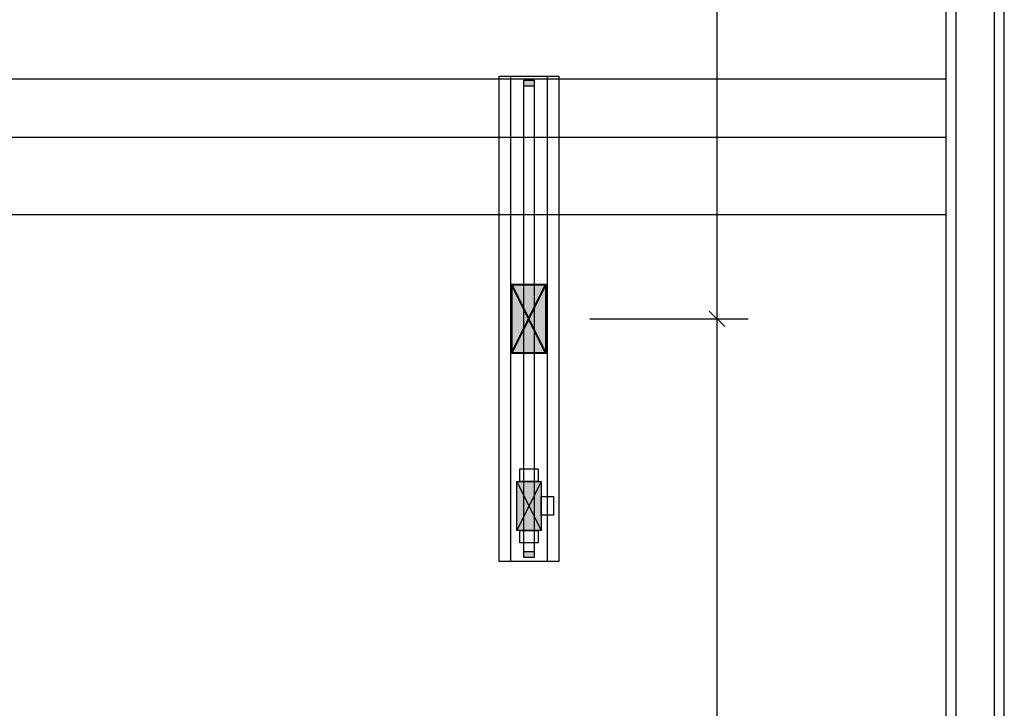
# Model space of a CAD drawing. Units: metres. Extents: x -84.3 to -40.1, y 224.3 to 262.4.
# Drawn here: x -62.4 to -59.8, y 257.4 to 259.2 of the extents above; entities that cross this region are included whole.
import ezdxf

# ---------------------------------------------------------------- set-up
doc = ezdxf.new("R2010")
doc.units = ezdxf.units.M
doc.header["$MEASUREMENT"] = 0
doc.header["$PDMODE"] = 34
doc.linetypes.add('DIVIDE2', pattern=[0.625, 0.25, -0.125, 0, -0.125, 0, -0.125])
for name, color, linetype, lineweight in [('ARUP-ELE-DEVC-JBOX', 3, 'Continuous', 30), ('E-LITE-FIXT', 2, 'Continuous', 30), ('E-POWR-EQPM', 3, 'Continuous', 40), ('E-WIRE-APARENTE', 102, 'DIVIDE2', 30)]:
    doc.layers.add(name, color=color, linetype=linetype, lineweight=lineweight)
for name, color, linetype in [('TW-073-IFAL-ARQ-MARAGOGI-EXE-104-R02$0$A-ALV ACABADA', 8, 'Continuous'), ('TW-073-IFAL-ARQ-MARAGOGI-EXE-104-R02$0$A-ALVENARIA', 8, 'Continuous'), ('TW-073-IFAL-ARQ-MARAGOGI-EXE-104-R02$0$A-MARCENARIA', 8, 'Continuous'), ('TW-073-IFAL-ARQ-MARAGOGI-EXE-104-R02$0$ARQ_REBOCO', 8, 'Continuous'), ('XREF', 4, 'Continuous')]:
    doc.layers.add(name, color=color, linetype=linetype)
doc.styles.add('Arial', font='arial.ttf')
doc.dimstyles.new('Lezangel', dxfattribs={"dimscale": 0.8, "dimtxt": 0.12, "dimasz": 0.05, "dimexe": 0.1, "dimexo": 0.1, "dimgap": 0.09, "dimtad": 1, "dimzin": 1, "dimtxsty": 'Arial', "dimblk": 'OBLIQUE', "dimcen": -0.09, "dimclrd": 1, "dimclre": 1, "dimclrt": 7, "dimadec": 0, "dimazin": 0, "dimtfac": 100, "dimtix": 1, "dimtmove": 2, "dimatfit": 2, "dimldrblk": 'LEADER', "dimfxl": 1, "dimtfill": 1, "dimtolj": 1, "dimtzin": 0, "dimarcsym": 0})

# ---------------------------------------------------------------- blocks, each defined once
blk = doc.blocks.new('ZG-ELE-BAS-1SS-R00$0$FL32W')
h = blk.add_hatch(color=0)
h.paths.add_polyline_path([(-0.6, 0.026), (-0.615, 0.026), (-0.615, 0), (-0.6, 0)])
h.paths.add_polyline_path([(0.615, 0.026), (0.6, 0.026), (0.6, 0), (0.615, 0)])
at = {"color": 0}
for p, q in [((0.615, 0.026), (-0.615, 0.026)), ((-0.615, 0.026), (-0.615, 0)), ((-0.6, 0.026), (-0.6, 0)), ((0.6, 0), (0.6, 0.026)), ((0.615, 0), (0.615, 0.026)), ((-0.615, 0), (0.615, 0))]:
    blk.add_line(p, q, dxfattribs=at)
blk = doc.blocks.new('LUM_SOBR_2X32_APARENTE')
at = {"layer": 'E-POWR-EQPM'}
blk.add_hatch(color=256, dxfattribs=at).paths.add_polyline_path([(0.0884, 0.0438), (-0.0884, 0.0438), (-0.0884, -0.0438), (0.0884, -0.0438)])
at = {"layer": 'E-LITE-FIXT'}
for p, q in [((-0.625, -0.0765), (-0.625, 0.0765)), ((-0.625, 0.0765), (0.625, 0.0765)), ((0.625, 0.0765), (0.625, -0.0765)), ((-0.625, -0.0465), (-0.625, 0.0465)), ((-0.625, 0.0465), (0.625, 0.0465)), ((0.625, 0.0465), (0.625, -0.0465)), ((0.625, -0.0465), (-0.625, -0.0465)), ((0.625, -0.0765), (-0.625, -0.0765))]:
    blk.add_line(p, q, dxfattribs=at)
at = {"layer": 'E-POWR-EQPM'}
for p, q in [((-0.0884, 0.0438), (0.0884, -0.0438)), ((-0.0884, -0.0438), (0.0884, 0.0438))]:
    blk.add_line(p, q, dxfattribs=at)
blk.add_lwpolyline([(-0.0884, 0.0438), (0.0884, 0.0438), (0.0884, -0.0438), (-0.0884, -0.0438)], close=True, dxfattribs=at)
at = {"layer": 'E-LITE-FIXT', "extrusion": (0, 0, -1), "zscale": -1000, "rotation": 180}
blk.add_blockref('ZG-ELE-BAS-1SS-R00$0$FL32W', (0, 0.013), dxfattribs=at)
blk = doc.blocks.new('*U18')
at = {"layer": 'ARUP-ELE-DEVC-JBOX'}
blk.add_hatch(color=256, dxfattribs=at).paths.add_polyline_path([(0.0438, -0.0884), (0.0438, 0.0884), (-0.0438, 0.0884), (-0.0438, -0.0884)])
for p, q in [((0.0438, 0.0884), (-0.0438, -0.0884)), ((-0.0438, 0.0884), (0.0438, -0.0884))]:
    blk.add_line(p, q, dxfattribs=at)
for points in [[(-0.0335, 0.133), (0.0335, 0.133), (0.0335, 0.0884), (-0.0335, 0.0884)], [(0.0438, 0.0884), (0.0438, -0.0884), (-0.0438, -0.0884), (-0.0438, 0.0884)], [(0.0884, 0.0335), (0.0884, -0.0335), (0.0438, -0.0335), (0.0438, 0.0335)], [(0.0335, -0.133), (-0.0335, -0.133), (-0.0335, -0.0884), (0.0335, -0.0884)]]:
    blk.add_lwpolyline(points, close=True, dxfattribs=at)
blk = doc.blocks.new('_Oblique')
at = {"color": 0, "linetype": 'ByBlock', "lineweight": -2}
blk.add_line((-0.5, -0.5), (0.5, 0.5), dxfattribs=at)
blk = doc.blocks.new('*D86')
at = {"color": 1, "lineweight": -2, "transparency": 16777216}
for p, q in [((-60.9123, 258.384), (-60.5041, 258.384)), ((-60.5841, 256.052), (-60.5841, 258.384)), ((-60.9123, 256.052), (-60.5041, 256.052))]:
    blk.add_line(p, q, dxfattribs=at)
at = {"layer": 'Defpoints', "color": 0, "transparency": 16777216}
for p in [(-60.9923, 258.384), (-60.5841, 258.384), (-60.9923, 256.052)]:
    blk.add_point(p, dxfattribs=at)
at = {"color": 1, "lineweight": -2, "transparency": 16777216, "xscale": 0.04000000000000001, "yscale": 0.04000000000000001, "zscale": 0.04000000000000001}
for p, rotation in [((-60.5841, 258.384), 90), ((-60.5841, 256.052), 270)]:
    blk.add_blockref('_Oblique', p, dxfattribs=dict(at, rotation=rotation))
at = {"color": 7, "transparency": 16777216, "insert": (-60.7138, 257.218), "char_height": 0.096, "attachment_point": 5, "rotation": 90, "style": 'Arial', "bg_fill": 3, "box_fill_scale": 1.25, "bg_fill_color": 256, "bg_fill_true_color": 13158600, "bg_fill_transparency": 0}
blk.add_mtext('\\A1;2,33', dxfattribs=at)
blk = doc.blocks.new('LEADER')
at = {"linetype": 'ByBlock'}
blk.add_hatch(color=0, dxfattribs=at).paths.add_polyline_path([(0.75, 0.3), (-2.25, 0.3), (-2.25, -0.3), (0.75, -0.3)])
at = {"color": 0, "linetype": 'ByBlock'}
for p, q in [((-2.25, 0), (-4.25, 0)), ((-2.25, 0.3), (-2.25, -0.3)), ((0.75, 0.3), (-2.25, 0.3)), ((0.75, 0.3), (0.75, -0.3)), ((0.75, -0.3), (-2.25, -0.3))]:
    blk.add_line(p, q, dxfattribs=at)
blk = doc.blocks.new('*D87')
at = {"color": 1, "lineweight": -2, "transparency": 16777216}
for p, q in [((-60.9123, 260.716), (-60.5041, 260.716)), ((-60.5841, 258.384), (-60.5841, 260.716)), ((-60.9123, 258.384), (-60.5041, 258.384))]:
    blk.add_line(p, q, dxfattribs=at)
at = {"layer": 'Defpoints', "color": 0, "transparency": 16777216}
for p in [(-60.9923, 260.716), (-60.5841, 260.716), (-60.9923, 258.384)]:
    blk.add_point(p, dxfattribs=at)
at = {"color": 1, "lineweight": -2, "transparency": 16777216, "xscale": 0.04000000000000001, "yscale": 0.04000000000000001, "zscale": 0.04000000000000001}
for p, rotation in [((-60.5841, 260.716), 90), ((-60.5841, 258.384), 270)]:
    blk.add_blockref('_Oblique', p, dxfattribs=dict(at, rotation=rotation))
at = {"color": 7, "transparency": 16777216, "insert": (-60.7138, 259.55), "char_height": 0.096, "attachment_point": 5, "rotation": 90, "style": 'Arial', "bg_fill": 3, "box_fill_scale": 1.25, "bg_fill_color": 256, "bg_fill_true_color": 13158600, "bg_fill_transparency": 0}
blk.add_mtext('\\A1;2,33', dxfattribs=at)
blk = doc.blocks.new('TW-073-IFAL-ARQ-MARAGOGI-EXE-104-R02')
at = {"layer": 'TW-073-IFAL-ARQ-MARAGOGI-EXE-104-R02$0$A-ALV ACABADA', "ltscale": 10}
blk.add_line((20.2, 18.065), (20.2, 23.5225), dxfattribs=at)
blk.add_lwpolyline([(0, 0.2), (20.35, 0.2), (20.35, 23.97)], dxfattribs=at)
at = {"layer": 'TW-073-IFAL-ARQ-MARAGOGI-EXE-104-R02$0$A-ALVENARIA', "ltscale": 10}
for p, q in [((20.325, 18.065), (20.325, 23.945)), ((20.225, 23.745), (20.225, 18.065))]:
    blk.add_line(p, q, dxfattribs=at)
at = {"layer": 'TW-073-IFAL-ARQ-MARAGOGI-EXE-104-R02$0$A-MARCENARIA'}
blk.add_line((20.2, 20.59), (15.5953, 20.59), dxfattribs=at)
at = {"layer": 'TW-073-IFAL-ARQ-MARAGOGI-EXE-104-R02$0$ARQ_REBOCO', "ltscale": 0.5}
for p, q in [((15.5953, 20.94), (20.2, 20.94)), ((15.5953, 20.79), (20.2, 20.79))]:
    blk.add_line(p, q, dxfattribs=at)

msp = doc.modelspace()

# ---------------------------------------------------------------- block references
at = {"layer": 'XREF'}
msp.add_blockref('TW-073-IFAL-ARQ-MARAGOGI-EXE-104-R02', (-80.1938, 238.062), dxfattribs=at)

# ---------------------------------------------------------------- next in the draw order: block references
at = {"layer": 'E-LITE-FIXT', "rotation": 90}
msp.add_blockref('LUM_SOBR_2X32_APARENTE', (-61.0688, 258.384), dxfattribs=at)
at = {"layer": 'E-WIRE-APARENTE', "xscale": 0.714375, "yscale": 0.714375, "zscale": 0.714375}
msp.add_blockref('*U18', (-61.0688, 257.9021), dxfattribs=at)

# ---------------------------------------------------------------- next in the draw order: dimensions: what is measured, and where the dimension line sits
dim = msp.add_linear_dim(base=(-60.5841, 258.384), p1=(-60.9923, 256.052), p2=(-60.9923, 258.384), angle=90, dimstyle='Lezangel')
dim.commit()
dim.dimension.update_dxf_attribs({"geometry": '*D86', "text_midpoint": (-60.7138, 257.218)})

# ---------------------------------------------------------------- next in the draw order: dimensions: what is measured, and where the dimension line sits
dim = msp.add_linear_dim(base=(-60.5841, 260.716), p1=(-60.9923, 258.384), p2=(-60.9923, 260.716), angle=90, dimstyle='Lezangel')
dim.commit()
dim.dimension.update_dxf_attribs({"geometry": '*D87', "text_midpoint": (-60.7138, 259.55)})

doc.saveas('drawing.dxf')
